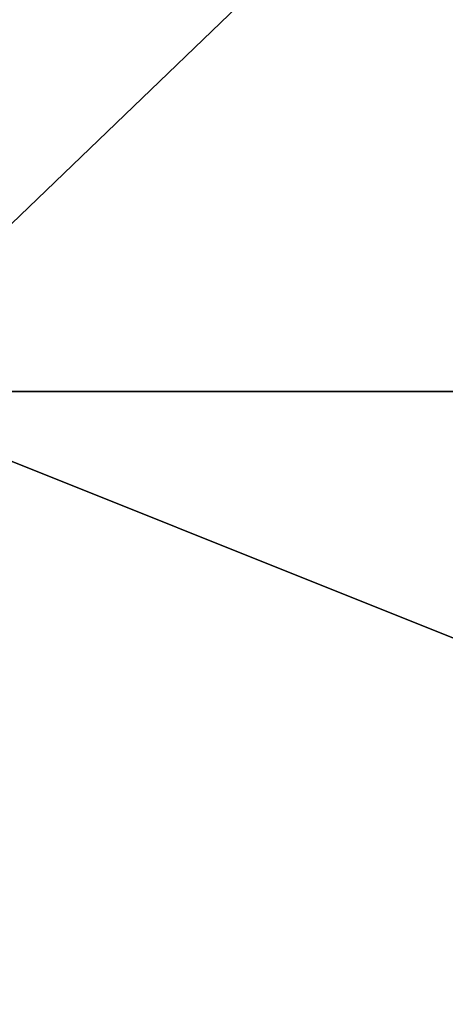
# Model space of a CAD drawing. Units: inches. Extents: x -421 to 126, y -115 to 273.
# Drawn here: x -189 to -189, y 53 to 54 of the extents above; entities that cross this region are included whole.
import ezdxf

# ---------------------------------------------------------------- set-up
doc = ezdxf.new("R2010")
doc.units = ezdxf.units.IN
doc.header["$MEASUREMENT"] = 0
doc.layers.get('0').update_dxf_attribs({"true_color": 0xffffff})
for name, color, linetype, true_color in [('element', 7, 'Continuous', 0xcc6600), ('foundations', 7, 'Continuous', 0x9fa3a3), ('konstrukcja', 7, 'Continuous', 0xd3d2ce)]:
    doc.layers.add(name, color=color, linetype=linetype, true_color=true_color)

# ---------------------------------------------------------------- blocks, each defined once
blk = doc.blocks.new('Grupa_18')
at = {"layer": 'element', "color": 250, "true_color": 0x1c1c1c}
mesh = blk.add_polyface(dxfattribs=at)
corners = [(53.66840949274714, -27.65499999999999, 34.52929744016983), (51.74573592448628, -25.655, 39.72681249966364), (51.74573592448628, -27.65500000000001, 39.72681249966364), (53.66840949274712, -25.65499999999998, 34.52929744016983)]
mesh.append_faces([[corners[k] for k in face] for face in [(0, 1, 2), (1, 0, 3)]], dxfattribs={"vtx0": -1, "color": 250})
mesh = blk.add_polyface(dxfattribs=at)
corners = [(52.61132665446539, -25.655, 18.18042899591962), (54.11087376364537, -27.65499999999999, 23.51542617596601), (52.61132665446541, -27.65499999999999, 18.18042899591962), (54.11087376364535, -25.655, 23.51542617596601)]
mesh.append_faces([[corners[k] for k in face] for face in [(0, 1, 2), (1, 0, 3)]], dxfattribs={"vtx0": -1, "color": 250})
mesh = blk.add_polyface(dxfattribs=at)
corners = [(54.46844388646563, -25.655, 29.04561424248051), (53.66840949274714, -27.65499999999999, 34.52929744016983), (54.46844388646565, -27.65499999999999, 29.04561424248051), (53.66840949274712, -25.65499999999998, 34.52929744016983)]
mesh.append_faces([[corners[k] for k in face] for face in [(0, 1, 2), (1, 0, 3)]], dxfattribs={"vtx0": -1, "color": 250})
blk = doc.blocks.new('Group_4')
at = {"layer": 'element', "color": 250, "true_color": 0x1c1c1c}
blk.add_blockref('Grupa_18', (0.01239780032966166, 33.65500000000021, -0.02340210182694271), dxfattribs=at)
blk = doc.blocks.new('Group_77')
at = {"color": 251, "true_color": 0x565656}
mesh = blk.add_polyface(dxfattribs=at)
corners = [(40, 40), (0, 0), (0, 40), (40, 0)]
mesh.append_faces([[corners[k] for k in face] for face in [(0, 1, 2), (1, 0, 3)]], dxfattribs={"vtx0": -1, "color": 251})
mesh = blk.add_polyface(dxfattribs=at)
corners = [(40, 0, 23.69161471797267), (28.30210938517686, 28.30210938517686, 35), (28.30210938517686, 11.69789061482314, 35), (40, 40, 23.69161471797267)]
mesh.append_faces([[corners[k] for k in face] for face in [(0, 1, 2), (1, 0, 3)]], dxfattribs={"vtx0": -1, "color": 251})
blk = doc.blocks.new('Grupa_19')
at = {"color": 39, "true_color": 0x4b3d20}
mesh = blk.add_polyface(dxfattribs=at)
corners = [(2.310116542503238e-12, 5.499998499630033), (71.49998049479915, 0), (0, 2.887645678129047e-11), (0.5035969681994584, 7.184926306094272), (1.035392305655885, 8.861167738118924), (1.595236305688627, 10.5282509139102), (2.182971365591045, 12.18570652982846), (2.798432030989945, 13.83306799250901), (3.441445042425328, 15.46987155021011), (4.111829384126763, 17.09565642336402), (4.809396334968212, 18.7099649342958), (5.533949521607058, 20.31234263606145), (6.285284973745559, 21.90233844037631), (7.063191181561213, 23.47950474461206), (7.86744915525723, 25.04339755779446), (8.697832486697306, 26.59357662559342), (9.554107413148099, 28.12960555426299), (10.43603288309126, 29.6510519334836), (11.34336062406781, 31.15748745810115), (12.27583521258573, 32.64848804869426), (13.23319414601802, 34.12363397095307), (14.21516791649463, 35.58250995384741), (15.22148008678809, 37.02470530653031), (16.25184736810898, 38.44981403394832), (17.30597969988033, 39.85743495113167), (18.38358033138, 41.24717179613869), (19.4843459052777, 42.61863334160623), (20.60796654304604, 43.97143350488267), (21.75412593217668, 45.3051914567172), (22.92250141524834, 46.6195317284671), (24.11276408072992, 47.91408431779313), (25.32457885560757, 49.18848479282899), (26.55760459967867, 50.44237439475976), (27.81149420161116, 51.67540013882999), (29.08589467664586, 52.88721491370648), (30.38044726597507, 54.07747757918806), (31.69478753772556, 55.24585306225625), (33.02854548956095, 56.39201245138632), (34.38134565283826, 57.51563308915409), (35.75280719830667, 58.61639866305121), (37.14254404331369, 59.69399929454943), (38.55016496049703, 60.7481316263202), (39.97527368791793, 61.77849890763965), (41.41746904060026, 62.7848110779282), (42.87634502349749, 63.76678484840625), (44.35149094575716, 64.72414378183652), (45.8424915363494, 65.65661837035647), (47.34892706096637, 66.56394611133157), (48.87037344018843, 67.44587158126924), (50.40640236885685, 68.30214650772177), (51.95658143665869, 69.13252983915983), (53.52047424984369, 69.93678781285469), (55.09764055408059, 70.7146940206715), (56.68763635839661, 71.46602947280596), (58.29001406015995, 72.19058265944192), (59.90432257109029, 72.88814961028538), (61.53010744424766, 73.55853395198595), (63.16691100194963, 74.20154696341902), (64.81427246462873, 74.81700762881677), (66.47172808055018, 75.40474268871543), (68.13881125634, 75.96458668874904), (69.8150526883635, 76.4963820262046), (71.49998049483062, 76.99997899440002), (71.49998049480146, 5.499998499600578), (76.99997899440233, 5.499998499598268), (76.99997899443149, 76.99997899439771)]
mesh.append_faces([[corners[k] for k in face] for face in [(0, 1, 2), (64, 62, 65)]], dxfattribs={"vtx0": -1, "color": 39})
mesh.append_faces([[corners[k] for k in face] for face in [(1, 62, 63), (63, 62, 64)]], dxfattribs={"vtx0": -1, "vtx1": -1, "color": 39})
mesh.append_faces([[corners[k] for k in face] for face in [(1, 0, 3), (1, 3, 4), (1, 4, 5), (1, 5, 6), (1, 6, 7), (1, 7, 8), (1, 8, 9), (1, 9, 10), (1, 10, 11), (1, 11, 12), (1, 12, 13), (1, 13, 14), (1, 14, 15), (1, 15, 16), (1, 16, 17), (1, 17, 18), (1, 18, 19), (1, 19, 20), (1, 20, 21), (1, 21, 22), (1, 22, 23), (1, 23, 24), (1, 24, 25), (1, 25, 26), (1, 26, 27), (1, 27, 28), (1, 28, 29), (1, 29, 30), (1, 30, 31), (1, 31, 32), (1, 32, 33), (1, 33, 34), (1, 34, 35), (1, 35, 36), (1, 36, 37), (1, 37, 38), (1, 38, 39), (1, 39, 40), (1, 40, 41), (1, 41, 42), (1, 42, 43), (1, 43, 44), (1, 44, 45), (1, 45, 46), (1, 46, 47), (1, 47, 48), (1, 48, 49), (1, 49, 50), (1, 50, 51), (1, 51, 52), (1, 52, 53), (1, 53, 54), (1, 54, 55), (1, 55, 56), (1, 56, 57), (1, 57, 58), (1, 58, 59), (1, 59, 60), (1, 60, 61), (1, 61, 62)]], dxfattribs={"vtx0": -1, "vtx2": -1, "color": 39})
mesh = blk.add_polyface(dxfattribs=at)
corners = [(71.49998049479915, 0, 1.500000000000002), (2.310116542503238e-12, 5.499998499630033, 1.500000000000002), (0, 2.887645678129047e-11, 1.500000000000002), (0.5035969681994584, 7.184926306094272, 1.500000000000002), (1.035392305655885, 8.861167738118924, 1.500000000000002), (1.595236305688627, 10.5282509139102, 1.500000000000002), (2.182971365591045, 12.18570652982846, 1.500000000000002), (2.798432030989945, 13.83306799250901, 1.500000000000002), (3.441445042425328, 15.46987155021011, 1.500000000000002), (4.111829384126763, 17.09565642336402, 1.500000000000002), (4.809396334968212, 18.7099649342958, 1.500000000000002), (5.533949521607058, 20.31234263606145, 1.500000000000002), (6.285284973745559, 21.90233844037631, 1.500000000000002), (7.063191181561213, 23.47950474461206, 1.500000000000002), (7.86744915525723, 25.04339755779446, 1.500000000000002), (8.697832486697306, 26.59357662559342, 1.500000000000002), (9.554107413148099, 28.12960555426299, 1.500000000000002), (10.43603288309126, 29.6510519334836, 1.500000000000002), (11.34336062406781, 31.15748745810115, 1.500000000000002), (12.27583521258573, 32.64848804869426, 1.500000000000002), (13.23319414601802, 34.12363397095307, 1.500000000000002), (14.21516791649463, 35.58250995384741, 1.500000000000002), (15.22148008678809, 37.02470530653031, 1.500000000000002), (16.25184736810898, 38.44981403394832, 1.500000000000002), (17.30597969988033, 39.85743495113167, 1.500000000000002), (18.38358033138, 41.24717179613869, 1.500000000000002), (19.4843459052777, 42.61863334160623, 1.500000000000002), (20.60796654304604, 43.97143350488267, 1.500000000000002), (21.75412593217668, 45.3051914567172, 1.500000000000002), (22.92250141524834, 46.6195317284671, 1.500000000000002), (24.11276408072992, 47.91408431779313, 1.500000000000002), (25.32457885560757, 49.18848479282899, 1.500000000000002), (26.55760459967867, 50.44237439475976, 1.500000000000002), (27.81149420161116, 51.67540013882999, 1.500000000000002), (29.08589467664586, 52.88721491370648, 1.500000000000002), (30.38044726597507, 54.07747757918806, 1.500000000000002), (31.69478753772556, 55.24585306225625, 1.500000000000002), (33.02854548956095, 56.39201245138632, 1.500000000000002), (34.38134565283826, 57.51563308915409, 1.500000000000002), (35.75280719830667, 58.61639866305121, 1.500000000000002), (37.14254404331369, 59.69399929454943, 1.500000000000002), (38.55016496049703, 60.7481316263202, 1.500000000000002), (39.97527368791793, 61.77849890763965, 1.500000000000002), (41.41746904060026, 62.7848110779282, 1.500000000000002), (42.87634502349749, 63.76678484840625, 1.500000000000002), (44.35149094575716, 64.72414378183652, 1.500000000000002), (45.8424915363494, 65.65661837035647, 1.500000000000002), (47.34892706096637, 66.56394611133157, 1.500000000000002), (48.87037344018843, 67.44587158126924, 1.500000000000002), (50.40640236885685, 68.30214650772177, 1.500000000000002), (51.95658143665869, 69.13252983915983, 1.500000000000002), (53.52047424984369, 69.93678781285469, 1.500000000000002), (55.09764055408059, 70.7146940206715, 1.500000000000002), (56.68763635839661, 71.46602947280596, 1.500000000000002), (58.29001406015995, 72.19058265944192, 1.500000000000002), (59.90432257109029, 72.88814961028538, 1.500000000000002), (61.53010744424766, 73.55853395198595, 1.500000000000002), (63.16691100194963, 74.20154696341902, 1.500000000000002), (64.81427246462873, 74.81700762881677, 1.500000000000002), (66.47172808055018, 75.40474268871543, 1.500000000000002), (68.13881125634, 75.96458668874904, 1.500000000000002), (69.8150526883635, 76.4963820262046, 1.500000000000002), (71.49998049483062, 76.99997899440002, 1.500000000000002), (71.49998049480146, 5.499998499600578, 1.500000000000002), (76.99997899440233, 5.499998499598268, 1.500000000000002), (76.99997899443149, 76.99997899439771, 1.500000000000002)]
mesh.append_faces([[corners[k] for k in face] for face in [(0, 1, 2), (62, 64, 65)]], dxfattribs={"vtx0": -1, "color": 39})
mesh.append_faces([[corners[k] for k in face] for face in [(1, 0, 3), (3, 0, 4), (4, 0, 5), (5, 0, 6), (6, 0, 7), (7, 0, 8), (8, 0, 9), (9, 0, 10), (10, 0, 11), (11, 0, 12), (12, 0, 13), (13, 0, 14), (14, 0, 15), (15, 0, 16), (16, 0, 17), (17, 0, 18), (18, 0, 19), (19, 0, 20), (20, 0, 21), (21, 0, 22), (22, 0, 23), (23, 0, 24), (24, 0, 25), (25, 0, 26), (26, 0, 27), (27, 0, 28), (28, 0, 29), (29, 0, 30), (30, 0, 31), (31, 0, 32), (32, 0, 33), (33, 0, 34), (34, 0, 35), (35, 0, 36), (36, 0, 37), (37, 0, 38), (38, 0, 39), (39, 0, 40), (40, 0, 41), (41, 0, 42), (42, 0, 43), (43, 0, 44), (44, 0, 45), (45, 0, 46), (46, 0, 47), (47, 0, 48), (48, 0, 49), (49, 0, 50), (50, 0, 51), (51, 0, 52), (52, 0, 53), (53, 0, 54), (54, 0, 55), (55, 0, 56), (56, 0, 57), (57, 0, 58), (58, 0, 59), (59, 0, 60), (60, 0, 61), (61, 0, 62)]], dxfattribs={"vtx0": -1, "vtx1": -1, "color": 39})
mesh.append_faces([[corners[k] for k in face] for face in [(62, 0, 63), (62, 63, 64)]], dxfattribs={"vtx0": -1, "vtx2": -1, "color": 39})
blk = doc.blocks.new('Grupa_121')
blk.add_blockref('Grupa_19', (0, 0, 34.27789671475004))
blk = doc.blocks.new('Grupa_24')
at = {"color": 254, "true_color": 0xe2e2e2}
mesh = blk.add_polyface(dxfattribs=at)
corners = [(5.000000000000019, 72.01399999999998), (0, 0), (0, 72.01399999999998), (5.000000000000019, 0)]
mesh.append_faces([[corners[k] for k in face] for face in [(0, 1, 2), (1, 0, 3)]], dxfattribs={"vtx0": -1, "color": 254})
mesh = blk.add_polyface(dxfattribs=at)
corners = [(5.000000000000019, 0, 3.000000000000004), (0, 72.01399999999998, 3.000000000000004), (0, 0, 3.000000000000004), (5.000000000000019, 72.01399999999998, 3.000000000000004)]
mesh.append_faces([[corners[k] for k in face] for face in [(0, 1, 2), (1, 0, 3)]], dxfattribs={"vtx0": -1, "color": 254})
blk = doc.blocks.new('Group_2')
at = {"layer": 'konstrukcja', "color": 8, "true_color": 0x828282}
blk.add_blockref('Grupa_24', (71.98752584981517, 5.231990935965395), dxfattribs=at)
at = {"layer": 'konstrukcja'}
blk.add_blockref('Grupa_121', (0.3960000994611403, 0, -31.28789671475003), dxfattribs=at)

msp = doc.modelspace()

# ---------------------------------------------------------------- block references
msp.add_blockref('Group_2', (-263.7135068035931, 37.80133267060547, 31.166656645107))
at = {"layer": 'element', "rotation": 270.0000000000031}
msp.add_blockref('Group_4', (-194.7582644767147, 107.1516951416452, 49.7378686859808), dxfattribs=at)
at = {"layer": 'foundations', "color": 251, "true_color": 0x565656, "rotation": 90.00000000004438}
msp.add_blockref('Group_77', (-167.6211047209111, 19.52751907992722, -65), dxfattribs=at)

doc.saveas('drawing.dxf')
